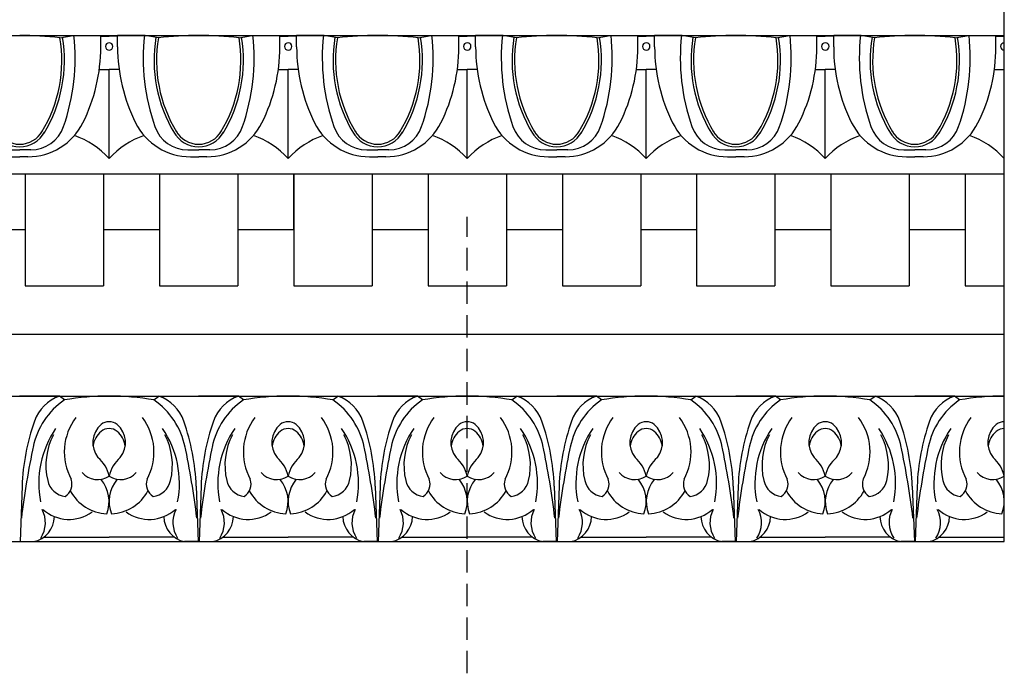
# Model space of a CAD drawing. Units: inches. Extents: x 197 to 567, y 21 to 200.
# Drawn here: x 545 to 556, y 137 to 144 of the extents above; entities that cross this region are included whole.
import ezdxf

# ---------------------------------------------------------------- set-up
doc = ezdxf.new("R2010")
doc.units = ezdxf.units.IN
doc.header["$MEASUREMENT"] = 0
doc.linetypes.add('HIDDEN', pattern=[0.375, 0.25, -0.125])
doc.layers.add('OBJECT', color=7, linetype='Continuous')

msp = doc.modelspace()

# ---------------------------------------------------------------- linework, layer by layer
at = {"layer": 'OBJECT'}
for p, q in [((555.8000556, 138.2661998), (555.8000556, 152.2661997)), ((537.8000556, 143.9201108), (555.8000556, 143.9201108)), ((545.2501765, 143.8930737), (545.3984594, 143.9201108)), ((545.3984594, 143.9201108), (545.7063056, 143.9201108)), ((545.7063056, 143.7921289), (545.7063056, 143.9201108)), ((545.7063056, 143.9112304), (545.8000556, 143.9112304)), ((545.8938056, 143.9112304), (545.8000556, 143.9112304)), ((545.8938056, 143.7921289), (545.8938056, 143.9201108)), ((546.2016518, 143.9201108), (545.8938056, 143.9201108)), ((546.3499348, 143.8930737), (546.2016518, 143.9201108)), ((547.2501765, 143.8930737), (547.3984594, 143.9201108)), ((547.3984594, 143.9201108), (547.7063056, 143.9201108)), ((547.7063056, 143.7921289), (547.7063056, 143.9201108)), ((547.7063056, 143.9112304), (547.8000556, 143.9112304)), ((547.8938056, 143.9112304), (547.8000556, 143.9112304)), ((547.8938056, 143.7921289), (547.8938056, 143.9201108)), ((548.2016518, 143.9201108), (547.8938056, 143.9201108)), ((548.3499348, 143.8930737), (548.2016518, 143.9201108)), ((549.2501765, 143.8930737), (549.3984594, 143.9201108)), ((549.3984594, 143.9201108), (549.7063056, 143.9201108)), ((549.7063056, 143.7921289), (549.7063056, 143.9201108)), ((549.7063056, 143.9112304), (549.8000556, 143.9112304)), ((549.8938056, 143.9112304), (549.8000556, 143.9112304)), ((549.8938056, 143.7921289), (549.8938056, 143.9201108)), ((550.2016518, 143.9201108), (549.8938056, 143.9201108)), ((550.3499348, 143.8930737), (550.2016518, 143.9201108)), ((551.2501765, 143.8930737), (551.3984594, 143.9201108)), ((551.3984594, 143.9201108), (551.7063056, 143.9201108)), ((551.7063056, 143.7921289), (551.7063056, 143.9201108)), ((551.7063056, 143.9112304), (551.8000556, 143.9112304)), ((551.8938056, 143.9112304), (551.8000556, 143.9112304)), ((551.8938056, 143.7921289), (551.8938056, 143.9201108)), ((552.2016518, 143.9201108), (551.8938056, 143.9201108)), ((552.3499348, 143.8930737), (552.2016518, 143.9201108)), ((553.2501765, 143.8930737), (553.3984594, 143.9201108)), ((553.3984594, 143.9201108), (553.7063056, 143.9201108)), ((553.7063056, 143.7921289), (553.7063056, 143.9201108)), ((553.7063056, 143.9112304), (553.8000556, 143.9112304)), ((553.8938056, 143.9112304), (553.8000556, 143.9112304)), ((553.8938056, 143.7921289), (553.8938056, 143.9201108)), ((554.2016518, 143.9201108), (553.8938056, 143.9201108)), ((554.3499348, 143.8930737), (554.2016518, 143.9201108)), ((555.2501765, 143.8930737), (555.3984594, 143.9201108)), ((555.3984594, 143.9201108), (555.7063056, 143.9201108)), ((555.7063056, 143.7921289), (555.7063056, 143.9201108)), ((555.7063056, 143.9112304), (555.8000556, 143.9112304)), ((545.6894756, 143.5399626), (545.8000556, 143.5399626)), ((545.8000556, 142.5451108), (545.8000556, 143.5399626)), ((545.8000556, 142.5451108), (545.8000556, 143.5399626)), ((545.9106356, 143.5399626), (545.8000556, 143.5399626)), ((547.6894756, 143.5399626), (547.8000556, 143.5399626)), ((547.8000556, 142.5451108), (547.8000556, 143.5399626)), ((547.8000556, 142.5451108), (547.8000556, 143.5399626)), ((547.8000556, 142.5451108), (547.8000556, 143.5399626)), ((547.8000556, 142.5451108), (547.8000556, 143.5399626)), ((547.9106356, 143.5399626), (547.8000556, 143.5399626)), ((549.6894756, 143.5399626), (549.8000556, 143.5399626)), ((549.8000556, 142.5451108), (549.8000556, 143.5399626)), ((549.9106356, 143.5399626), (549.8000556, 143.5399626)), ((549.8000556, 142.5451108), (549.8000556, 143.5399626)), ((551.6894756, 143.5399626), (551.8000556, 143.5399626)), ((551.8000556, 142.5451108), (551.8000556, 143.5399626)), ((551.8000556, 142.5451108), (551.8000556, 143.5399626)), ((551.9106356, 143.5399626), (551.8000556, 143.5399626)), ((553.6894756, 143.5399626), (553.8000556, 143.5399626)), ((553.8000556, 142.5451108), (553.8000556, 143.5399626)), ((553.9106356, 143.5399626), (553.8000556, 143.5399626)), ((553.8000556, 142.5451108), (553.8000556, 143.5399626)), ((555.6894756, 143.5399626), (555.8000556, 143.5399626)), ((555.8000556, 142.5451108), (555.8000556, 143.5399626)), ((555.8000556, 142.5451108), (555.8000556, 143.5399626)), ((544.676866, 142.6402688), (544.8000556, 142.6402688)), ((544.7078512, 142.5640649), (544.8000556, 142.5640649)), ((544.9232453, 142.6402688), (544.8000556, 142.6402688)), ((544.89226, 142.5640649), (544.8000556, 142.5640649)), ((546.676866, 142.6402688), (546.8000556, 142.6402688)), ((546.7078512, 142.5640649), (546.8000556, 142.5640649)), ((546.9232453, 142.6402688), (546.8000556, 142.6402688)), ((546.89226, 142.5640649), (546.8000556, 142.5640649)), ((548.676866, 142.6402688), (548.8000556, 142.6402688)), ((548.7078512, 142.5640649), (548.8000556, 142.5640649)), ((548.9232453, 142.6402688), (548.8000556, 142.6402688)), ((548.89226, 142.5640649), (548.8000556, 142.5640649)), ((550.676866, 142.6402688), (550.8000556, 142.6402688)), ((550.7078512, 142.5640649), (550.8000556, 142.5640649)), ((550.9232453, 142.6402688), (550.8000556, 142.6402688)), ((550.89226, 142.5640649), (550.8000556, 142.5640649)), ((552.676866, 142.6402688), (552.8000556, 142.6402688)), ((552.7078512, 142.5640649), (552.8000556, 142.5640649)), ((552.9232453, 142.6402688), (552.8000556, 142.6402688)), ((552.89226, 142.5640649), (552.8000556, 142.5640649)), ((554.676866, 142.6402688), (554.8000556, 142.6402688)), ((554.7078512, 142.5640649), (554.8000556, 142.5640649)), ((554.9232453, 142.6402688), (554.8000556, 142.6402688)), ((554.89226, 142.5640649), (554.8000556, 142.5640649)), ((537.8000556, 142.3721959), (547.8625556, 142.3721959)), ((537.8000556, 142.3721959), (555.8000556, 142.3721959)), ((544.8625556, 142.3721959), (544.8625556, 141.1221959)), ((545.7375556, 142.3721959), (545.7375556, 141.1221959)), ((546.3625556, 142.3721959), (546.3625556, 141.1221959)), ((547.2375556, 142.3721959), (547.2375556, 141.1221959)), ((547.8625556, 141.7471959), (547.8625556, 142.3721959)), ((547.8625556, 142.3721959), (547.8625556, 141.1221959)), ((547.8625556, 142.3721959), (555.8000556, 142.3721959)), ((548.7375556, 142.3721959), (548.7375556, 141.1221959)), ((549.3625556, 142.3721959), (549.3625556, 141.1221959)), ((550.2375556, 142.3721959), (550.2375556, 141.1221959)), ((550.8625556, 142.3721959), (550.8625556, 141.1221959)), ((551.7375556, 142.3721959), (551.7375556, 141.1221959)), ((552.3625556, 142.3721959), (552.3625556, 141.1221959)), ((553.2375556, 142.3721959), (553.2375556, 141.1221959)), ((553.8625556, 142.3721959), (553.8625556, 141.1221959)), ((554.7375556, 142.3721959), (554.7375556, 141.1221959)), ((555.3625556, 142.3721959), (555.3625556, 141.1221959)), ((544.8625556, 141.7471959), (544.2375556, 141.7471959)), ((546.3625556, 141.7471959), (545.7375556, 141.7471959)), ((547.8625556, 141.7471959), (547.2375556, 141.7471959)), ((549.3625556, 141.7471959), (548.7375556, 141.7471959)), ((550.8625556, 141.7471959), (550.2375556, 141.7471959)), ((552.3625556, 141.7471959), (551.7375556, 141.7471959)), ((553.8625556, 141.7471959), (553.2375556, 141.7471959)), ((555.3625556, 141.7471959), (554.7375556, 141.7471959)), ((544.8625556, 141.1221959), (545.7375556, 141.1221959)), ((546.3625556, 141.1221959), (547.2375556, 141.1221959)), ((547.8625556, 141.1221959), (548.7375556, 141.1221959)), ((549.3625556, 141.1221959), (550.2375556, 141.1221959)), ((550.8625556, 141.1221959), (551.7375556, 141.1221959)), ((552.3625556, 141.1221959), (553.2375556, 141.1221959)), ((553.8625556, 141.1221959), (554.7375556, 141.1221959)), ((555.3625556, 141.1221959), (555.8000556, 141.1221959)), ((537.8000556, 140.5825227), (555.8000556, 140.5825227)), ((537.8000556, 139.8911997), (555.8000556, 139.8911997)), ((545.2430774, 139.8911998), (544.7992806, 139.8911998)), ((545.2992806, 139.8485844), (545.2430774, 139.8911998)), ((546.2992807, 139.8485844), (546.3554839, 139.8911997)), ((546.3554839, 139.8911997), (546.7992807, 139.8911997)), ((547.2430775, 139.8911997), (546.7992807, 139.8911997)), ((547.2992807, 139.8485844), (547.2430775, 139.8911997)), ((548.2992807, 139.8485843), (548.3554839, 139.8911997)), ((548.3554839, 139.8911997), (548.7992807, 139.8911996)), ((549.2430775, 139.8911996), (548.7992807, 139.8911996)), ((549.2992807, 139.8485843), (549.2430775, 139.8911996)), ((550.2992807, 139.8485842), (550.3554839, 139.8911996)), ((550.3554839, 139.8911996), (550.7992807, 139.8911995)), ((551.2430775, 139.8911995), (550.7992807, 139.8911995)), ((551.2992807, 139.8485842), (551.2430775, 139.8911995)), ((552.2992807, 139.8485841), (552.3554839, 139.8911995)), ((552.3554839, 139.8911995), (552.7992807, 139.8911994)), ((553.2430775, 139.8911995), (552.7992807, 139.8911994)), ((553.2992807, 139.8485841), (553.2430775, 139.8911995)), ((554.2992807, 139.8485842), (554.3554839, 139.8911995)), ((554.3554839, 139.8911995), (554.7992807, 139.8911995)), ((555.2430775, 139.8911996), (554.7992807, 139.8911995)), ((555.2992807, 139.8485842), (555.2430775, 139.8911996)), ((544.8266224, 138.8849539), (544.8035362, 138.2661997)), ((546.7719388, 138.8849538), (546.795025, 138.2661997)), ((546.8266224, 138.8849538), (546.8035362, 138.2661997)), ((548.7719388, 138.8849537), (548.795025, 138.2661996)), ((548.8266224, 138.8849537), (548.8035362, 138.2661996)), ((550.7719388, 138.8849536), (550.795025, 138.2661995)), ((550.8266224, 138.8849536), (550.8035362, 138.2661995)), ((552.7719388, 138.8849535), (552.795025, 138.2661995)), ((552.8266225, 138.8849535), (552.8035364, 138.2661995)), ((554.7719389, 138.8849536), (554.7950252, 138.2661995)), ((554.8266225, 138.8849536), (554.8035364, 138.2661995)), ((545.0698138, 138.3158213), (545.7992806, 138.3158213)), ((546.5287475, 138.3158212), (545.7992806, 138.3158213)), ((547.0698138, 138.3158212), (547.7992806, 138.3158212)), ((548.5287475, 138.3158211), (547.7992806, 138.3158212)), ((549.0698138, 138.3158211), (549.7992806, 138.3158211)), ((550.5287475, 138.315821), (549.7992806, 138.3158211)), ((551.0698138, 138.315821), (551.7992806, 138.315821)), ((552.5287475, 138.3158209), (551.7992806, 138.315821)), ((553.0698139, 138.3158209), (553.7992808, 138.315821)), ((554.5287476, 138.315821), (553.7992808, 138.315821)), ((555.0698139, 138.315821), (555.7992808, 138.3158211)), ((537.8000556, 138.2661998), (555.8000556, 138.2661998)), ((544.7992806, 138.2661998), (544.9556309, 138.2661998)), ((546.7992806, 138.2661997), (546.6429303, 138.2661997)), ((546.7992806, 138.2661997), (546.9556309, 138.2661997)), ((548.7992806, 138.2661996), (548.6429303, 138.2661997)), ((548.7992806, 138.2661996), (548.9556309, 138.2661996)), ((550.7992806, 138.2661995), (550.6429303, 138.2661996)), ((550.7992806, 138.2661995), (550.9556309, 138.2661995)), ((552.7992806, 138.2661995), (552.6429303, 138.2661995)), ((552.7992808, 138.2661995), (552.9556311, 138.2661995)), ((554.7992808, 138.2661995), (554.6429305, 138.2661995)), ((554.7992808, 138.2661995), (554.9556311, 138.2661996))]:
    msp.add_line(p, q, dxfattribs=at)
at = {"layer": 'OBJECT', "linetype": 'HIDDEN'}
msp.add_line((549.8000556, 136.7951806), (549.8000556, 141.8919454), dxfattribs=at)
at = {"layer": 'OBJECT'}
for centre, radius, start, end in [((544.7685133, 139.6346056), 4.2856213, 83.54686421, 89.57829789), ((543.7402754, 143.6398449), 1.5309886, 328.6332154, 9.52059626), ((543.7402754, 143.6398449), 1.5593556, 328.6332154, 9.53538498), ((543.0931643, 143.6676882), 2.3268597, 340.75294804, 6.26250661), ((548.5069469, 143.6676882), 2.3268597, 173.73749339, 199.24705196), ((547.8598358, 143.6398449), 1.5593556, 170.46461502, 211.3667846), ((547.8598358, 143.6398449), 1.5309886, 170.47940374, 211.3667846), ((546.8315979, 139.6346056), 4.2856213, 90.42170211, 96.45313579), ((546.7685133, 139.6346056), 4.2856213, 83.54686421, 89.57829789), ((545.7402754, 143.6398449), 1.5309886, 328.6332154, 9.52059626), ((545.7402754, 143.6398449), 1.5593556, 328.6332154, 9.53538498), ((545.0931643, 143.6676882), 2.3268597, 340.75294804, 6.26250661), ((550.5069469, 143.6676882), 2.3268597, 173.73749339, 199.24705196), ((549.8598358, 143.6398449), 1.5593556, 170.46461502, 211.3667846), ((549.8598358, 143.6398449), 1.5309886, 170.47940374, 211.3667846), ((548.8315979, 139.6346056), 4.2856213, 90.42170211, 96.45313579), ((548.7685133, 139.6346056), 4.2856213, 83.54686421, 89.57829789), ((547.7402754, 143.6398449), 1.5309886, 328.6332154, 9.52059626), ((547.7402754, 143.6398449), 1.5593556, 328.6332154, 9.53538498), ((547.0931643, 143.6676882), 2.3268597, 340.75294804, 6.26250661), ((552.5069469, 143.6676882), 2.3268597, 173.73749339, 199.24705196), ((551.8598358, 143.6398449), 1.5593556, 170.46461502, 211.3667846), ((551.8598358, 143.6398449), 1.5309886, 170.47940374, 211.3667846), ((550.8315979, 139.6346056), 4.2856213, 90.42170211, 96.45313579), ((550.7685133, 139.6346056), 4.2856213, 83.54686421, 89.57829789), ((549.7402754, 143.6398449), 1.5309886, 328.6332154, 9.52059626), ((549.7402754, 143.6398449), 1.5593556, 328.6332154, 9.53538498), ((549.0931643, 143.6676882), 2.3268597, 340.75294804, 6.26250661), ((554.5069469, 143.6676882), 2.3268597, 173.73749339, 199.24705196), ((553.8598358, 143.6398449), 1.5593556, 170.46461502, 211.3667846), ((553.8598358, 143.6398449), 1.5309886, 170.47940374, 211.3667846), ((552.8315979, 139.6346056), 4.2856213, 90.42170211, 96.45313579), ((552.7685133, 139.6346056), 4.2856213, 83.54686421, 89.57829789), ((551.7402754, 143.6398449), 1.5309886, 328.6332154, 9.52059626), ((551.7402754, 143.6398449), 1.5593556, 328.6332154, 9.53538498), ((551.0931643, 143.6676882), 2.3268597, 340.75294804, 6.26250661), ((556.5069469, 143.6676882), 2.3268597, 173.73749339, 199.24705196), ((555.8598358, 143.6398449), 1.5593556, 170.46461502, 211.3667846), ((555.8598358, 143.6398449), 1.5309886, 170.47940374, 211.3667846), ((554.8315979, 139.6346056), 4.2856213, 90.42170211, 96.45313579), ((554.7685133, 139.6346056), 4.2856213, 83.54686421, 89.57829789), ((553.7402754, 143.6398449), 1.5309886, 328.6332154, 9.52059626), ((553.7402754, 143.6398449), 1.5593556, 328.6332154, 9.53538498), ((553.0931643, 143.6676882), 2.3268597, 340.75294804, 6.26250661), ((543.8087668, 143.7921289), 1.8975388, 333.42264542, 0), ((545.8000556, 143.7963291), 0.0415097, 90, 270), ((545.8000556, 143.7963291), 0.0415097, 270, 90), ((547.7913444, 143.7921289), 1.8975388, 180, 206.57735458), ((545.8087668, 143.7921289), 1.8975388, 333.42264542, 0), ((547.8000556, 143.7963291), 0.0415097, 90, 270), ((547.8000556, 143.7963291), 0.0415097, 270, 90), ((549.7913444, 143.7921289), 1.8975388, 180, 206.57735458), ((547.8087668, 143.7921289), 1.8975388, 333.42264542, 0), ((549.8000556, 143.7963291), 0.0415097, 90, 270), ((549.8000556, 143.7963291), 0.0415097, 270, 90), ((551.7913444, 143.7921289), 1.8975388, 180, 206.57735458), ((549.8087668, 143.7921289), 1.8975388, 333.42264542, 0), ((551.8000556, 143.7963291), 0.0415097, 90, 270), ((551.8000556, 143.7963291), 0.0415097, 270, 90), ((553.7913444, 143.7921289), 1.8975388, 180, 206.57735458), ((551.8087668, 143.7921289), 1.8975388, 333.42264542, 0), ((553.8000556, 143.7963291), 0.0415097, 90, 270), ((553.8000556, 143.7963291), 0.0415097, 270, 90), ((555.7913444, 143.7921289), 1.8975388, 180, 206.57735458), ((553.8087668, 143.7921289), 1.8975388, 333.42264542, 0), ((555.8000556, 143.7963291), 0.0415097, 90, 270), ((544.89226, 143.2500914), 0.6860265, 270, 333.42264542), ((544.9232453, 143.028701), 0.3884322, 270, 340.75294804), ((546.7078512, 143.2500914), 0.6860265, 206.57735458, 270), ((546.676866, 143.028701), 0.3884322, 199.24705196, 270), ((546.89226, 143.2500914), 0.6860265, 270, 333.42264542), ((546.9232453, 143.028701), 0.3884322, 270, 340.75294804), ((548.7078512, 143.2500914), 0.6860265, 206.57735458, 270), ((548.676866, 143.028701), 0.3884322, 199.24705196, 270), ((548.89226, 143.2500914), 0.6860265, 270, 333.42264542), ((548.9232453, 143.028701), 0.3884322, 270, 340.75294804), ((550.7078512, 143.2500914), 0.6860265, 206.57735458, 270), ((550.676866, 143.028701), 0.3884322, 199.24705196, 270), ((550.89226, 143.2500914), 0.6860265, 270, 333.42264542), ((550.9232453, 143.028701), 0.3884322, 270, 340.75294804), ((552.7078512, 143.2500914), 0.6860265, 206.57735458, 270), ((552.676866, 143.028701), 0.3884322, 199.24705196, 270), ((552.89226, 143.2500914), 0.6860265, 270, 333.42264542), ((552.9232453, 143.028701), 0.3884322, 270, 340.75294804), ((554.7078512, 143.2500914), 0.6860265, 206.57735458, 270), ((554.676866, 143.028701), 0.3884322, 199.24705196, 270), ((554.89226, 143.2500914), 0.6860265, 270, 333.42264542), ((554.9232453, 143.028701), 0.3884322, 270, 340.75294804), ((544.8000556, 142.9937953), 0.3181811, 208.95051366, 270), ((544.8000556, 142.9937953), 0.289814, 208.95051366, 270), ((544.8000556, 142.9937953), 0.289814, 270, 331.04948634), ((544.8000556, 142.9937953), 0.3181811, 270, 331.04948634), ((545.0980011, 141.9034028), 0.9511413, 42.42865845, 70.76983348), ((546.5021101, 141.9034028), 0.9511413, 109.23016652, 137.57134155), ((546.8000556, 142.9937953), 0.3181811, 208.95051366, 270), ((546.8000556, 142.9937953), 0.289814, 208.95051366, 270), ((546.8000556, 142.9937953), 0.289814, 270, 331.04948634), ((546.8000556, 142.9937953), 0.3181811, 270, 331.04948634), ((547.0980011, 141.9034028), 0.9511413, 42.42865845, 70.76983348), ((548.5021101, 141.9034028), 0.9511413, 109.23016652, 137.57134155), ((548.8000556, 142.9937953), 0.3181811, 208.95051366, 270), ((548.8000556, 142.9937953), 0.289814, 208.95051366, 270), ((548.8000556, 142.9937953), 0.289814, 270, 331.04948634), ((548.8000556, 142.9937953), 0.3181811, 270, 331.04948634), ((549.0980011, 141.9034028), 0.9511413, 42.42865845, 70.76983348), ((550.5021101, 141.9034028), 0.9511413, 109.23016652, 137.57134155), ((550.8000556, 142.9937953), 0.3181811, 208.95051366, 270), ((550.8000556, 142.9937953), 0.289814, 208.95051366, 270), ((550.8000556, 142.9937953), 0.289814, 270, 331.04948634), ((550.8000556, 142.9937953), 0.3181811, 270, 331.04948634), ((551.0980011, 141.9034028), 0.9511413, 42.42865845, 70.76983348), ((552.5021101, 141.9034028), 0.9511413, 109.23016652, 137.57134155), ((552.8000556, 142.9937953), 0.3181811, 208.95051366, 270), ((552.8000556, 142.9937953), 0.289814, 208.95051366, 270), ((552.8000556, 142.9937953), 0.289814, 270, 331.04948634), ((552.8000556, 142.9937953), 0.3181811, 270, 331.04948634), ((553.0980011, 141.9034028), 0.9511413, 42.42865845, 70.76983348), ((554.5021101, 141.9034028), 0.9511413, 109.23016652, 137.57134155), ((554.8000556, 142.9937953), 0.3181811, 208.95051366, 270), ((554.8000556, 142.9937953), 0.289814, 208.95051366, 270), ((554.8000556, 142.9937953), 0.289814, 270, 331.04948634), ((554.8000556, 142.9937953), 0.3181811, 270, 331.04948634), ((555.0980011, 141.9034028), 0.9511413, 42.42865845, 70.76983348), ((545.7866859, 139.1463135), 0.8548382, 124.76225717, 168.2047117), ((545.400728, 139.456477), 0.4624257, 109.93298467, 160.59526036), ((545.7992806, 136.9366756), 2.9545242, 89.99999936, 99.74316713), ((545.7992806, 136.9366756), 2.9545242, 80.25683012, 89.99999789), ((545.8118754, 139.1463135), 0.8548382, 11.79528555, 55.23774008), ((546.1978333, 139.456477), 0.4624257, 19.40473689, 70.06701258), ((547.7866859, 139.1463134), 0.8548382, 124.76225441, 168.20470894), ((547.4007281, 139.4564769), 0.4624257, 109.93298192, 160.5952576), ((547.7992805, 136.9366755), 2.9545242, 89.9999966, 99.74316437), ((547.7992806, 136.9366755), 2.9545242, 80.25683012, 89.99999789), ((547.8118754, 139.1463134), 0.8548382, 11.79528555, 55.23774008), ((548.1978333, 139.4564769), 0.4624257, 19.40473689, 70.06701258), ((549.7866859, 139.1463133), 0.8548382, 124.76225441, 168.20470894), ((549.4007281, 139.4564769), 0.4624257, 109.93298192, 160.5952576), ((549.7992805, 136.9366754), 2.9545242, 89.9999966, 99.74316437), ((549.7992806, 136.9366754), 2.9545242, 80.25683012, 89.99999789), ((549.8118754, 139.1463133), 0.8548382, 11.79528555, 55.23774008), ((550.1978333, 139.4564768), 0.4624257, 19.40473689, 70.06701258), ((551.7866859, 139.1463132), 0.8548382, 124.76225441, 168.20470894), ((551.4007281, 139.4564768), 0.4624257, 109.93298192, 160.5952576), ((551.7992805, 136.9366753), 2.9545242, 89.9999966, 99.74316437), ((551.7992806, 136.9366753), 2.9545242, 80.25683012, 89.99999789), ((551.8118754, 139.1463132), 0.8548382, 11.79528555, 55.23774008), ((552.1978333, 139.4564767), 0.4624257, 19.40473689, 70.06701258), ((553.786686, 139.1463132), 0.8548382, 124.76225992, 168.20471445), ((553.4007281, 139.4564767), 0.4624257, 109.93298742, 160.59526311), ((553.7992808, 136.9366753), 2.9545242, 90.00000211, 99.74316988), ((553.7992809, 136.9366753), 2.9545242, 80.25683563, 90.0000034), ((553.8118755, 139.1463132), 0.8548382, 11.79529106, 55.23774559), ((554.1978333, 139.4564768), 0.4624257, 19.4047424, 70.06701808), ((555.786686, 139.1463133), 0.8548382, 124.76225992, 168.20471445), ((555.4007281, 139.4564768), 0.4624257, 109.93298742, 160.59526311), ((555.7992808, 136.9366754), 2.9545242, 90.00000211, 99.74316988), ((547.2834602, 138.7932873), 2.4585472, 160.59526036, 177.86324054), ((545.9404035, 139.2668514), 0.6417808, 142.99669942, 208.31219724), ((545.7992806, 139.460377), 0.1448368, 90, 127.95669473), ((545.7992807, 139.460377), 0.1448368, 52.04330251, 89.99999725), ((545.6581578, 139.2668514), 0.6417808, 331.68780001, 37.00329783), ((544.3151011, 138.7932874), 2.4585472, 2.1367567, 19.40473689), ((549.2834602, 138.7932871), 2.4585472, 160.5952576, 177.86323779), ((547.9404035, 139.2668513), 0.6417808, 142.99669667, 208.31219449), ((547.7992807, 139.4603769), 0.1448368, 89.99999725, 127.95669198), ((547.7992807, 139.4603769), 0.1448368, 52.04330251, 89.99999725), ((547.6581578, 139.2668513), 0.6417808, 331.68780001, 37.00329783), ((546.3151011, 138.7932873), 2.4585472, 2.1367567, 19.40473689), ((551.2834602, 138.793287), 2.4585472, 160.5952576, 177.86323779), ((549.9404035, 139.2668512), 0.6417808, 142.99669667, 208.31219449), ((549.7992807, 139.4603768), 0.1448368, 89.99999725, 127.95669198), ((549.7992807, 139.4603768), 0.1448368, 52.04330251, 89.99999725), ((549.6581578, 139.2668512), 0.6417808, 331.68780001, 37.00329783), ((548.3151011, 138.7932872), 2.4585472, 2.1367567, 19.40473689), ((553.2834602, 138.7932869), 2.4585472, 160.5952576, 177.86323779), ((551.9404035, 139.2668511), 0.6417808, 142.99669667, 208.31219449), ((551.7992807, 139.4603767), 0.1448368, 89.99999725, 127.95669198), ((551.7992807, 139.4603767), 0.1448368, 52.04330251, 89.99999725), ((551.6581578, 139.2668511), 0.6417808, 331.68780001, 37.00329783), ((550.3151011, 138.7932871), 2.4585472, 2.1367567, 19.40473689), ((555.2834603, 138.7932871), 2.4585472, 160.59526311, 177.8632433), ((553.9404036, 139.2668511), 0.6417808, 142.99670217, 208.31219999), ((553.7992807, 139.4603767), 0.1448368, 90.00000275, 127.95669749), ((553.7992807, 139.4603767), 0.1448368, 52.04330802, 90.00000275), ((553.6581579, 139.2668511), 0.6417808, 331.68780551, 37.00330333), ((552.3151012, 138.7932869), 2.4585472, 2.13676221, 19.4047424), ((557.2834603, 138.7932872), 2.4585472, 160.59526311, 177.8632433), ((555.9404036, 139.2668512), 0.6417808, 142.99670217, 208.31219999), ((555.7992807, 139.4603768), 0.1448368, 90.00000275, 127.95669749), ((546.1036238, 138.9182769), 1.0901076, 145.82752565, 191.04303957), ((545.8826542, 139.3713544), 0.2665356, 130.3183891, 218.73469129), ((545.8826543, 139.2942606), 0.2665356, 130.31838634, 171.68461838), ((545.7992807, 139.3832833), 0.1448368, 89.99999725, 127.95669198), ((545.7992807, 139.3832833), 0.1448368, 52.04330251, 89.99999725), ((545.7159071, 139.3713544), 0.2665356, 321.26530596, 49.68160815), ((545.7159071, 139.2942606), 0.2665356, 8.31538162, 49.68160815), ((545.4949375, 138.9182769), 1.0901076, 348.95695768, 34.17247159), ((548.1036238, 138.9182768), 1.0901076, 145.8275229, 191.04303681), ((547.8826543, 139.3713543), 0.2665356, 130.31838634, 218.73468853), ((547.8826543, 139.2942605), 0.2665356, 130.31838634, 171.70840022), ((547.7992807, 139.3832832), 0.1448368, 89.99999725, 127.95669198), ((547.7992807, 139.3832832), 0.1448368, 52.04330251, 89.99999725), ((547.7159071, 139.3713543), 0.2665356, 321.26530596, 49.68160815), ((547.7159071, 139.2942605), 0.2665356, 8.2915929, 49.68160815), ((547.4949375, 138.9182768), 1.0901076, 348.95695768, 34.17247159), ((550.1036238, 138.9182767), 1.0901076, 145.8275229, 191.04303681), ((549.8826543, 139.3713542), 0.2665356, 130.31838634, 218.73468853), ((549.8826543, 139.2942604), 0.2665356, 130.31838634, 171.68461838), ((549.7992807, 139.3832831), 0.1448368, 89.99999725, 127.95669198), ((549.7992807, 139.3832831), 0.1448368, 52.04330251, 89.99999725), ((549.7159071, 139.3713542), 0.2665356, 321.26530596, 49.68160815), ((549.7159071, 139.2942604), 0.2665356, 8.31538162, 49.68160815), ((549.4949375, 138.9182767), 1.0901076, 348.95695768, 34.17247159), ((552.1036238, 138.9182766), 1.0901076, 145.8275229, 191.04303681), ((551.8826543, 139.3713541), 0.2665356, 130.31838634, 218.73468853), ((551.8826543, 139.2942603), 0.2665356, 130.31838634, 171.68461838), ((551.7992807, 139.383283), 0.1448368, 89.99999725, 127.95669198), ((551.7992807, 139.383283), 0.1448368, 52.04330251, 89.99999725), ((551.7159071, 139.3713541), 0.2665356, 321.26530596, 49.68160815), ((551.7159071, 139.2942603), 0.2665356, 8.31538162, 49.68160815), ((551.4949375, 138.9182766), 1.0901076, 348.95695768, 34.17247159), ((554.1036239, 138.9182766), 1.0901076, 145.82752841, 191.04304232), ((553.8826543, 139.3713541), 0.2665356, 130.31839185, 218.73469404), ((553.8826543, 139.2942603), 0.2665356, 130.31839185, 171.68461838), ((553.7992807, 139.383283), 0.1448368, 90.00000275, 127.95669749), ((553.7992807, 139.383283), 0.1448368, 52.04330802, 90.00000275), ((553.7159071, 139.3713541), 0.2665356, 321.26531147, 49.68161366), ((553.7159071, 139.2942603), 0.2665356, 8.31538162, 49.68161366), ((553.4949376, 138.9182766), 1.0901076, 348.95696319, 34.1724771), ((556.1036239, 138.9182767), 1.0901076, 145.82752841, 191.04304232), ((555.8826543, 139.3713542), 0.2665356, 130.31839185, 218.73469404), ((555.8826543, 139.2942604), 0.2665356, 130.31839185, 171.68461838), ((555.7992807, 139.3832831), 0.1448368, 90.00000275, 127.95669749), ((545.828677, 139.1179102), 0.7359558, 152.32401483, 193.37248435), ((545.7698842, 139.1179102), 0.7359558, 346.62751289, 27.67598242), ((547.8286771, 139.1179101), 0.7359558, 152.32401208, 193.3724816), ((547.7698842, 139.1179101), 0.7359558, 346.62751289, 27.67598242), ((549.8286771, 139.11791), 0.7359558, 152.32401208, 193.3724816), ((549.7698842, 139.11791), 0.7359558, 346.62751289, 27.67598242), ((551.8286771, 139.1179099), 0.7359558, 152.32401208, 193.3724816), ((551.7698842, 139.1179099), 0.7359558, 346.62751289, 27.67598242), ((553.8286771, 139.1179099), 0.7359558, 152.32401758, 193.37248711), ((553.7698843, 139.1179099), 0.7359558, 346.6275184, 27.67598792), ((555.8286771, 139.11791), 0.7359558, 152.32401758, 193.37248711), ((554.1006654, 137.4101462), 9.3481611, 168.09485112, 173.13644924), ((537.4978957, 137.4101466), 9.3481611, 6.86354801, 11.90514613), ((556.1006654, 137.4101457), 9.3481611, 168.09484836, 173.13644648), ((539.4978957, 137.4101465), 9.3481611, 6.86354801, 11.90514613), ((558.1006654, 137.4101456), 9.3481611, 168.09484836, 173.13644648), ((541.4978957, 137.4101464), 9.3481611, 6.86354801, 11.90514613), ((560.1006654, 137.4101455), 9.3481611, 168.09484836, 173.13644648), ((543.4978957, 137.4101463), 9.3481611, 6.86354801, 11.90514613), ((562.1006656, 137.4101463), 9.3481611, 168.09485387, 173.13645199), ((545.497896, 137.4101455), 9.3481611, 6.86355352, 11.90515164), ((564.1006656, 137.4101464), 9.3481611, 168.09485387, 173.13645199), ((545.4276364, 138.9145449), 0.3810266, 12.74124211, 49.56932014), ((546.1709249, 138.9145449), 0.3810266, 130.43067711, 167.25875513), ((547.4276364, 138.9145448), 0.3810266, 12.74123936, 49.56931739), ((548.1709249, 138.9145448), 0.3810266, 130.43067711, 167.25875513), ((549.4276364, 138.9145447), 0.3810266, 12.74123936, 49.56931739), ((550.1709249, 138.9145447), 0.3810266, 130.43067711, 167.25875513), ((551.4276364, 138.9145446), 0.3810266, 12.74123936, 49.56931739), ((552.1709249, 138.9145446), 0.3810266, 130.43067711, 167.25875513), ((553.4276365, 138.9145446), 0.3810266, 12.74124487, 49.56932289), ((554.170925, 138.9145446), 0.3810266, 130.43068261, 167.25876064), ((555.4276365, 138.9145447), 0.3810266, 12.74124487, 49.56932289), ((545.3378321, 138.9983312), 0.23078, 192.67387005, 262.56096599), ((545.2185797, 138.9090013), 0.1656802, 302.64493482, 18.82778893), ((545.670268, 139.1866593), 0.2280749, 220.44185661, 304.44805791), ((545.4186882, 138.7145822), 0.3805955, 338.60266116, 40.49721693), ((546.1798731, 138.7145822), 0.3805955, 139.50278032, 201.39733609), ((545.9282933, 139.1866593), 0.2280749, 235.55193933, 319.55814064), ((546.3799816, 138.9090012), 0.1656802, 161.17220832, 237.35506242), ((546.2607291, 138.9983312), 0.23078, 277.43903125, 347.3261272), ((547.3378322, 138.9983312), 0.23078, 192.67386729, 262.56096324), ((547.2185797, 138.9090012), 0.1656802, 302.64493207, 18.82778617), ((547.670268, 139.1866592), 0.2280749, 220.44185385, 304.44805516), ((547.4186882, 138.7145821), 0.3805955, 338.60265841, 40.49721418), ((548.1798731, 138.7145821), 0.3805955, 139.50278032, 201.39733609), ((547.9282933, 139.1866592), 0.2280749, 235.55193933, 319.55814064), ((548.3799816, 138.9090011), 0.1656802, 161.17220832, 237.35506242), ((548.2607291, 138.9983311), 0.23078, 277.43903125, 347.3261272), ((549.3378322, 138.9983311), 0.23078, 192.67386729, 262.56096324), ((549.2185797, 138.9090011), 0.1656802, 302.64493207, 18.82778617), ((549.670268, 139.1866591), 0.2280749, 220.44185385, 304.44805516), ((549.4186882, 138.714582), 0.3805955, 338.60265841, 40.49721418), ((550.1798731, 138.714582), 0.3805955, 139.50278032, 201.39733609), ((549.9282933, 139.1866591), 0.2280749, 235.55193933, 319.55814064), ((550.3799816, 138.9090011), 0.1656802, 161.17220832, 237.35506242), ((550.2607291, 138.998331), 0.23078, 277.43903125, 347.3261272), ((551.3378322, 138.998331), 0.23078, 192.67386729, 262.56096324), ((551.2185797, 138.909001), 0.1656802, 302.64493207, 18.82778617), ((551.670268, 139.186659), 0.2280749, 220.44185385, 304.44805516), ((551.4186882, 138.7145819), 0.3805955, 338.60265841, 40.49721418), ((552.1798731, 138.7145819), 0.3805955, 139.50278032, 201.39733609), ((551.9282933, 139.186659), 0.2280749, 235.55193933, 319.55814064), ((552.3799816, 138.909001), 0.1656802, 161.17220832, 237.35506242), ((552.2607291, 138.9983309), 0.23078, 277.43903125, 347.3261272), ((553.3378323, 138.9983309), 0.23078, 192.6738728, 262.56096875), ((553.2185798, 138.909001), 0.1656802, 302.64493758, 18.82779168), ((553.6702681, 139.186659), 0.2280749, 220.44185936, 304.44806067), ((553.4186883, 138.7145819), 0.3805955, 338.60266391, 40.49721968), ((554.1798732, 138.7145819), 0.3805955, 139.50278582, 201.39734159), ((553.9282933, 139.186659), 0.2280749, 235.55194484, 319.55814615), ((554.3799816, 138.909001), 0.1656802, 161.17221383, 237.35506793), ((554.2607292, 138.998331), 0.23078, 277.43903676, 347.32613271), ((555.3378323, 138.998331), 0.23078, 192.6738728, 262.56096875), ((555.2185798, 138.9090011), 0.1656802, 302.64493758, 18.82779168), ((555.6702681, 139.1866591), 0.2280749, 220.44185936, 304.44806067), ((555.4186883, 138.714582), 0.3805955, 338.60266391, 40.49721968), ((545.7965837, 139.0650802), 0.4899176, 208.36051204, 267.24671221), ((545.8019776, 139.0650802), 0.4899176, 272.75328504, 331.6394852), ((547.7965837, 139.0650801), 0.4899176, 208.36050929, 267.24670945), ((547.8019776, 139.0650801), 0.4899176, 272.75328504, 331.6394852), ((549.7965837, 139.06508), 0.4899176, 208.36050929, 267.24670945), ((549.8019776, 139.06508), 0.4899176, 272.75328504, 331.6394852), ((551.7965837, 139.0650799), 0.4899176, 208.36050929, 267.24670945), ((551.8019776, 139.0650799), 0.4899176, 272.75328504, 331.6394852), ((553.7965838, 139.0650799), 0.4899176, 208.3605148, 267.24671496), ((553.8019777, 139.0650799), 0.4899176, 272.75329055, 331.63949071), ((555.7965838, 139.06508), 0.4899176, 208.3605148, 267.24671496), ((544.7748011, 138.4780475), 0.3122243, 326.2659673, 28.33712966), ((545.3525632, 138.9512189), 0.4375309, 227.96529088, 306.014541), ((546.245998, 138.9512189), 0.4375309, 233.98545624, 312.03470636), ((546.8237602, 138.4780475), 0.3122243, 151.66286758, 213.73402995), ((546.7748011, 138.4780475), 0.3122243, 326.26596454, 28.33712691), ((547.3525632, 138.9512188), 0.4375309, 227.96528813, 306.01453825), ((548.245998, 138.9512188), 0.4375309, 233.98545624, 312.03470636), ((548.8237602, 138.4780474), 0.3122243, 151.66286758, 213.73402995), ((548.7748011, 138.4780474), 0.3122243, 326.26596454, 28.33712691), ((549.3525632, 138.9512187), 0.4375309, 227.96528813, 306.01453825), ((550.245998, 138.9512187), 0.4375309, 233.98545624, 312.03470636), ((550.8237602, 138.4780473), 0.3122243, 151.66286758, 213.73402995), ((550.7748011, 138.4780473), 0.3122243, 326.26596454, 28.33712691), ((551.3525632, 138.9512186), 0.4375309, 227.96528813, 306.01453825), ((552.245998, 138.9512186), 0.4375309, 233.98545624, 312.03470636), ((552.8237602, 138.4780472), 0.3122243, 151.66286758, 213.73402995), ((552.7748012, 138.4780472), 0.3122243, 326.26597005, 28.33713242), ((553.3525633, 138.9512186), 0.4375309, 227.96529364, 306.01454376), ((554.2459981, 138.9512186), 0.4375309, 233.98546175, 312.03471187), ((554.8237603, 138.4780473), 0.3122243, 151.66287309, 213.73403546), ((554.7748012, 138.4780473), 0.3122243, 326.26597005, 28.33713242), ((555.3525633, 138.9512187), 0.4375309, 227.96529364, 306.01454376), ((544.9014242, 138.5471162), 0.2860985, 280.92176892, 359.77848855), ((546.6971371, 138.5471161), 0.2860985, 180.2215087, 259.07822832), ((546.9014242, 138.5471161), 0.2860985, 280.92176617, 359.7784858), ((548.6971371, 138.547116), 0.2860985, 180.2215087, 259.07822832), ((548.9014242, 138.547116), 0.2860985, 280.92176617, 359.7784858), ((550.6971371, 138.5471159), 0.2860985, 180.2215087, 259.07822832), ((550.9014242, 138.5471159), 0.2860985, 280.92176617, 359.7784858), ((552.6971371, 138.5471158), 0.2860985, 180.2215087, 259.07822832), ((552.9014243, 138.5471158), 0.2860985, 280.92177168, 359.7784913), ((554.6971372, 138.5471159), 0.2860985, 180.2215142, 259.07823383), ((554.9014243, 138.5471159), 0.2860985, 280.92177168, 359.7784913)]:
    msp.add_arc(centre, radius, start, end, dxfattribs=at)

doc.saveas('drawing.dxf')
